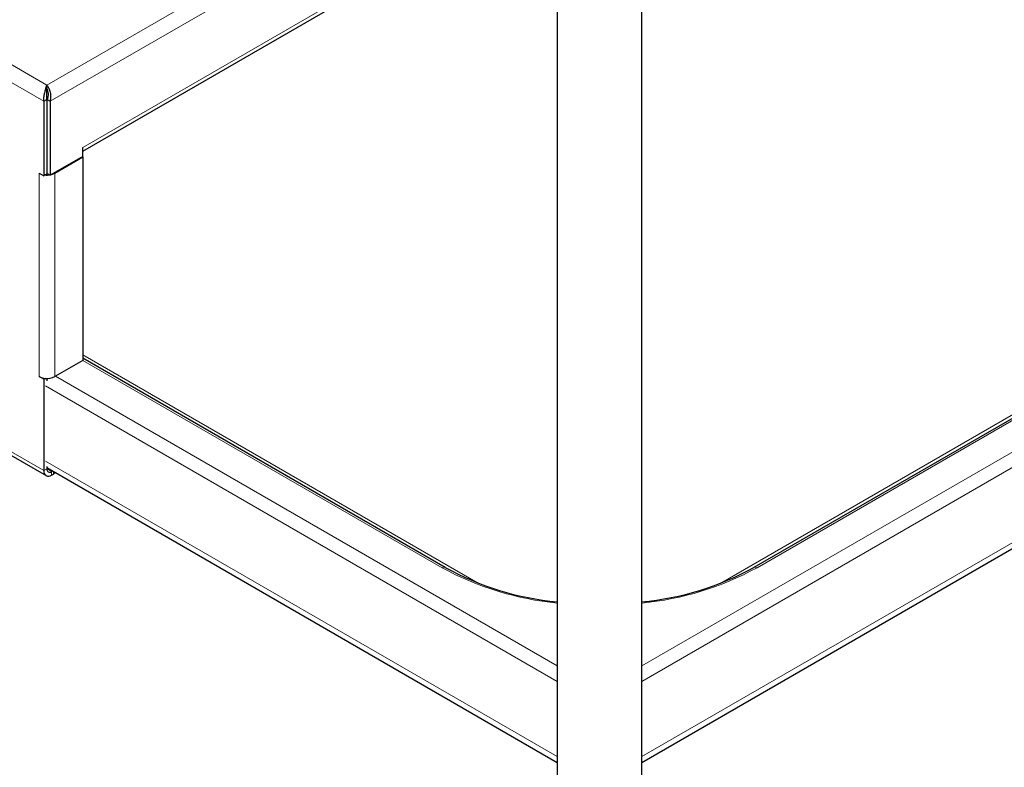
# Model space of a CAD drawing. Units: millimetres. Extents: x 0 to 210, y 0 to 297.
# Drawn here: x 151 to 166, y 91 to 102 of the extents above; entities that cross this region are included whole.
import ezdxf

# ---------------------------------------------------------------- set-up
doc = ezdxf.new("R2010")
doc.units = ezdxf.units.MM
doc.linetypes.add('SLD-Durchgehend', pattern=[0])

msp = doc.modelspace()

# ---------------------------------------------------------------- linework, layer by layer
at = {"color": 7, "linetype": 'SLD-Durchgehend', "lineweight": 25}
for p, q in [((159.17478, 117.98003), (159.17478, 89.92095)), ((160.42478, 89.1934), (160.42478, 109.70765)), ((184.70665, 106.53525), (162.07924, 93.47272)), ((160.42478, 90.59595), (187.59032, 106.27828)), ((152.17186, 99.61842), (159.17478, 103.66112)), ((151.64153, 100.54099), (151.64153, 100.59203)), ((151.59484, 100.35363), (151.63903, 100.37914)), ((151.59484, 100.35363), (151.59484, 99.25334)), ((151.63903, 100.37914), (151.63903, 99.27885)), ((151.64403, 100.37914), (151.68823, 100.35363)), ((151.64403, 99.28702), (151.64403, 100.37914)), ((151.68823, 100.35363), (151.68823, 99.26151)), ((152.17186, 99.5407), (152.17186, 99.67339)), ((152.17186, 99.5407), (151.68823, 99.26151)), ((151.75641, 99.29273), (152.17184, 99.53255)), ((152.17184, 99.53255), (152.16479, 99.53662)), ((152.17184, 99.53255), (152.17184, 96.52972)), ((151.5266, 99.29273), (151.59484, 99.25334)), ((151.63903, 99.27885), (151.61729, 99.2663)), ((151.64403, 99.28702), (151.68823, 99.26151)), ((151.61729, 99.2663), (151.59484, 99.25334)), ((144.29727, 99.06105), (151.6285, 94.82882)), ((152.17184, 96.52972), (151.75641, 96.2899)), ((157.52032, 93.47272), (152.17184, 96.56034)), ((151.59484, 96.25051), (151.5266, 96.2899)), ((151.61729, 96.26348), (151.59484, 96.25051)), ((151.59484, 96.25051), (151.59484, 94.90322)), ((151.63903, 96.26244), (151.63903, 96.2269)), ((151.63903, 94.96223), (151.63903, 94.92873)), ((151.63903, 94.94624), (159.17478, 90.59595)), ((151.70974, 94.8879), (151.72492, 94.89666)), ((151.70974, 94.83687), (151.73626, 94.85217))]:
    msp.add_line(p, q, dxfattribs=at)
at = {"color": 8, "linetype": 'SLD-Durchgehend', "lineweight": 18}
for p, q in [((160.42478, 92.01962), (187.55434, 107.68118)), ((160.42478, 91.79101), (187.64211, 107.50324)), ((162.12424, 93.46827), (184.75165, 106.5308)), ((160.42478, 90.68051), (187.64211, 106.39274)), ((184.15103, 106.26513), (161.59043, 93.24117)), ((151.64153, 100.59203), (159.17478, 104.94088)), ((144.44672, 104.7455), (151.64153, 100.59203)), ((159.17478, 104.67552), (151.68823, 100.35363)), ((151.59484, 100.35363), (144.26361, 104.58586)), ((152.17186, 99.67339), (159.17478, 103.71609)), ((151.5266, 96.2899), (151.5266, 99.29273)), ((151.74937, 99.2968), (151.75641, 99.29273)), ((151.75641, 96.2899), (151.75641, 99.29273)), ((144.26361, 99.13545), (151.59484, 94.90322)), ((158.00913, 93.24117), (152.17184, 96.61096)), ((152.17184, 96.5299), (157.47532, 93.46827)), ((151.76702, 96.29603), (159.17478, 92.01962)), ((151.62136, 96.1515), (159.17478, 91.79101)), ((151.63903, 94.92873), (151.59484, 94.90322)), ((151.62136, 95.04101), (159.17478, 90.68051)), ((151.70974, 94.8879), (151.63903, 94.92872)), ((151.70974, 94.8879), (151.70974, 94.83687)), ((151.73626, 94.85217), (151.73626, 94.89011))]:
    msp.add_line(p, q, dxfattribs=at)
at = {"color": 7, "linetype": 'SLD-Durchgehend', "lineweight": 25, "flags": 128}
for points in [[(151.63903, 99.30135), (151.64151, 99.30134), (151.64403, 99.30136)], [(151.76525, 94.87338), (151.76113, 94.86967), (151.73626, 94.85217)]]:
    msp.add_lwpolyline(points, dxfattribs=at)
at = {"color": 7, "linetype": 'SLD-Durchgehend', "lineweight": 25}
for centre, radius, start, end in [((151.65974, 99.46534), 0.19784, 284.641055, 299.252084), ((151.6415, 99.54386), 0.27861, 265.016481, 277.457611), ((151.6327, 96.48514), 0.2222, 241.480323, 266.02567), ((151.64325, 96.50623), 0.24414, 263.897513, 297.615366), ((151.68214, 94.92174), 0.04367, 170.785963, 309.203285), ((151.66489, 94.89186), 0.07097, 170.785963, 309.203285), ((159.59689, 97.27269), 4.33035, 241.344795, 264.406128), ((160.00267, 97.27269), 4.33035, 275.593872, 298.655205)]:
    msp.add_arc(centre, radius, start, end, dxfattribs=at)
at = {"color": 8, "linetype": 'SLD-Durchgehend', "lineweight": 18}
for centre, radius, start, end in [((157.50168, 93.43147), 0.04527, 65.686048, 125.618173), ((159.59472, 97.34754), 4.42047, 241.350507, 264.548768), ((160.00484, 97.34754), 4.42047, 275.451232, 298.649493), ((162.09787, 93.43147), 0.04527, 54.381827, 114.313952)]:
    msp.add_arc(centre, radius, start, end, dxfattribs=at)
at = {"color": 7, "linetype": 'SLD-Durchgehend', "lineweight": 25}
for points, knots in [([(151.59484, 100.35363), (151.59455, 100.36994), (151.59398, 100.40257), (151.60492, 100.45705), (151.61663, 100.51377), (151.62877, 100.56036), (151.63799, 100.58325), (151.64153, 100.59203)], [0, 0, 0, 0, 0.19712732, 0.39434333, 0.58965784, 0.84252474, 1, 1, 1, 1]), ([(151.63903, 100.37914), (151.63829, 100.38911), (151.63679, 100.40926), (151.63999, 100.44305), (151.64138, 100.48177), (151.64084, 100.51547), (151.64134, 100.53392), (151.64153, 100.54099)], [0, 0, 0, 0, 0.17294877, 0.34954906, 0.52534458, 0.81796817, 1, 1, 1, 1])]:
    msp.add_open_spline(points, degree=3, knots=knots, dxfattribs=at)
for points in [[(151.64153, 100.59203), (151.65091, 100.57806), (151.66965, 100.55012), (151.69058, 100.48767), (151.7001, 100.41863), (151.69219, 100.3753), (151.68823, 100.35363)], [(151.64153, 100.54099), (151.64512, 100.53114), (151.65228, 100.51142), (151.6586, 100.4692), (151.6579, 100.42293), (151.64866, 100.39374), (151.64403, 100.37914)]]:
    msp.add_open_spline(points, degree=3, dxfattribs=at)

doc.saveas('drawing.dxf')
